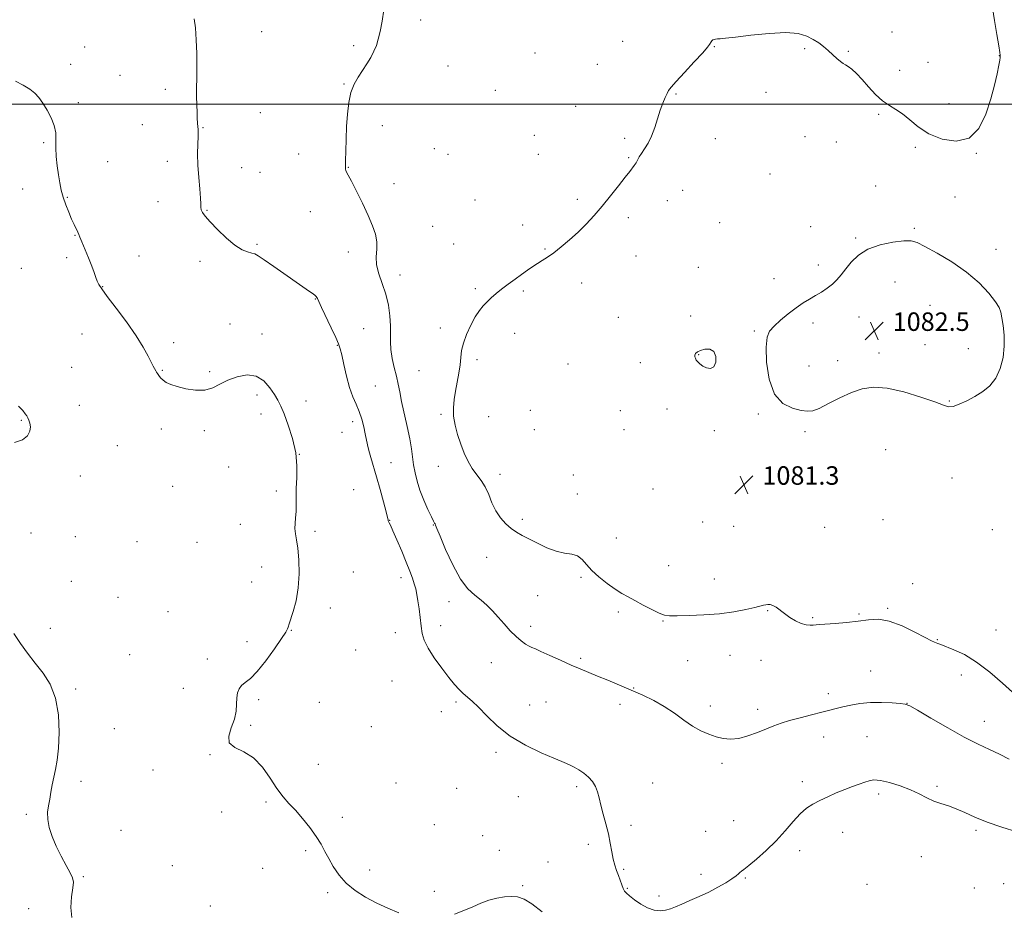
# Model space of a CAD drawing. Extents: x 2157300 to 2160200, y 339800 to 342700.
# Drawn here: x 2159516 to 2159943, y 340650 to 341037 of the extents above; entities that cross this region are included whole.
import ezdxf

# ---------------------------------------------------------------- set-up
doc = ezdxf.new("R2010")
doc.units = 0
doc.header["$MEASUREMENT"] = 0
for name, color, linetype, lineweight in [('32000', 7, 'Continuous', 0), ('DTM SPOT ELEVATION', 2, 'Continuous', 13), ('INDEX CONTOUR', 41, 'Continuous', 13), ('INTERMEDIATE CONTOUR', 44, 'Continuous', 0), ('SPOT ELEVATION', 7, 'Continuous', 0)]:
    doc.layers.add(name, color=color, linetype=linetype, lineweight=lineweight)
doc.styles.add('Style-ITALICS', font='ITALICS.shx')

# ---------------------------------------------------------------- blocks, each defined once
blk = doc.blocks.new('SPOT')
at = {"layer": 'SPOT ELEVATION'}
for p, q in [((-3.91, -3.91), (3.82, 3.81)), ((-1.65, 3.77), (1.72, -3.93))]:
    blk.add_line(p, q, dxfattribs=at)

msp = doc.modelspace()

# ---------------------------------------------------------------- linework, layer by layer
at = {"layer": '32000', "flags": 128}
msp.add_lwpolyline([(2160000, 341000), (2157500, 341000)], dxfattribs=at)
at = {"layer": 'DTM SPOT ELEVATION'}
for p in [(2159690.02, 341036.51, 1078.19), (2159621.08, 341031.51, 1076.81), (2159894.1, 341031.32, 1078.84), (2159660.92, 341025.44, 1077.88), (2159777.42, 341027.33, 1079), (2159544.4, 341024.77, 1074.8), (2159739.51, 341022.19, 1078.6), (2159817.11, 341024.94, 1080.06), (2159856.31, 341024.15, 1080.19), (2159875.12, 341022.96, 1079.84), (2159940.53, 341021.12, 1079.98), (2159538.32, 341017.34, 1074.51), (2159766.46, 341017.3, 1078.82), (2159909.71, 341018.1, 1079.24), (2159559.78, 341012.53, 1074.95), (2159701.74, 341016.52, 1078.4), (2159897.45, 341014.69, 1079.21), (2159656.78, 341008.75, 1077.96), (2159579.37, 341006.52, 1075.6), (2159722.25, 341006, 1078.68), (2159800.51, 341004.4, 1080.13), (2159839.54, 341005.14, 1080.5), (2159541.67, 341000.72, 1074.32), (2159918.75, 341000.21, 1079.54), (2159620.59, 340996.3, 1076.83), (2159757.13, 340999.1, 1079.1), (2159888.28, 340995.65, 1080.23), (2159569.49, 340991.18, 1075.22), (2159595.7, 340989.91, 1076.07), (2159673.37, 340990.66, 1078.26), (2159526.72, 340983.37, 1073.79), (2159739.23, 340986.58, 1079.08), (2159778.35, 340985.23, 1079.71), (2159817.57, 340985.04, 1080.66), (2159856.47, 340985.91, 1080.93), (2159869.96, 340983.68, 1080.95), (2159637.11, 340978.46, 1077.37), (2159695.93, 340980.77, 1078.51), (2159904.17, 340981.33, 1080.17), (2159930.69, 340978.78, 1080.04), (2159554.38, 340975.06, 1075), (2159580.26, 340975.21, 1075.54), (2159701.84, 340978.35, 1078.6), (2159740.92, 340978.29, 1079.21), (2159780.04, 340976.9, 1079.9), (2159612.37, 340972.47, 1076.7), (2159620.36, 340970.48, 1076.89), (2159658.64, 340972.66, 1078.04), (2159678.44, 340965.63, 1078.47), (2159841.32, 340969.7, 1081.06), (2159517.66, 340963.22, 1072.97), (2159803.5, 340962.64, 1080.59), (2159886.97, 340964.62, 1081.23), (2159536.95, 340959.6, 1074.13), (2159576.23, 340957.82, 1075.6), (2159713.44, 340958.57, 1079.04), (2159757.77, 340958.84, 1079.73), (2159796.82, 340958.16, 1080.5), (2159921.45, 340959.77, 1080.91), (2159597.45, 340954.01, 1076.07), (2159642.17, 340953.44, 1077.52), (2159779.9, 340950.79, 1080.3), (2159819.42, 340948.63, 1080.92), (2159695.15, 340947.14, 1078.75), (2159734.13, 340947.6, 1079.51), (2159858.88, 340946.99, 1081.33), (2159903.8, 340946.16, 1081.85), (2159540.27, 340943.15, 1073.92), (2159878.41, 340942.08, 1081.86), (2159619.06, 340939.35, 1076.21), (2159658.59, 340935.98, 1077.56), (2159704.28, 340939.37, 1079.06), (2159743.77, 340937.25, 1079.91), (2159939.08, 340937.1, 1081.57), (2159536.71, 340933.55, 1073.8), (2159568.02, 340934.29, 1075.06), (2159594.43, 340931.93, 1075.6), (2159783.25, 340934.25, 1080.69), (2159516.95, 340928.86, 1072.66), (2159810.23, 340929.36, 1081.2), (2159862.23, 340930.4, 1081.7), (2159680.95, 340925.96, 1078.47), (2159842.95, 340924.46, 1081.6), (2159552.28, 340920.93, 1074.04), (2159713.69, 340920.02, 1079.81), (2159734.38, 340919.05, 1080.18), (2159759.63, 340922.6, 1080.41), (2159895.43, 340922.96, 1082.59), (2159644.36, 340915.59, 1075.93), (2159910.56, 340912.81, 1082.69), (2159775.62, 340907.65, 1081.07), (2159806.97, 340908.29, 1081.6), (2159879.78, 340907.85, 1082.49), (2159607.33, 340904.72, 1074.37), (2159665.3, 340902.78, 1077.1), (2159698.54, 340903.03, 1079.56), (2159834.52, 340901.76, 1081.9), (2159859.85, 340905.26, 1082.26), (2159543.36, 340900.41, 1073.3), (2159621.31, 340900.38, 1074.45), (2159730.68, 340900.74, 1080.47), (2159583.02, 340896.61, 1074.4), (2159653.87, 340895.59, 1075.92), (2159908.41, 340895.81, 1082.61), (2159927.22, 340894.15, 1082.36), (2159714.37, 340889.37, 1080.35), (2159810.38, 340891.53, 1082.05), (2159888.54, 340892.2, 1082.52), (2159538.75, 340886.06, 1072.91), (2159578.03, 340884.71, 1074.09), (2159753.82, 340887.48, 1080.81), (2159785.12, 340888.08, 1081.43), (2159858.12, 340886.52, 1082.45), (2159870.63, 340888.82, 1082.53), (2159598.53, 340884.13, 1074.15), (2159689.3, 340884.52, 1079.08), (2159670.33, 340877.93, 1076.91), (2159619.1, 340874.04, 1073.69), (2159542.1, 340869.47, 1072.72), (2159640.24, 340871.36, 1074.47), (2159796.65, 340867.92, 1081.52), (2159918.96, 340871.43, 1082.09), (2159620.77, 340865.74, 1073.58), (2159698.72, 340865.68, 1079.77), (2159719.37, 340864.55, 1080.8), (2159737.46, 340867.42, 1081.1), (2159776.4, 340867.26, 1081.15), (2159836.17, 340865.74, 1081.88), (2159517.03, 340862.99, 1071.9), (2159577.6, 340859.2, 1073.58), (2159660.56, 340862.48, 1075.58), (2159739.16, 340859.05, 1081.09), (2159596.27, 340858.54, 1073.75), (2159655.95, 340857.84, 1075.11), (2159778.08, 340858.99, 1081.1), (2159817.1, 340858.5, 1081.72), (2159856.45, 340858.09, 1081.8), (2159558.66, 340852.05, 1072.9), (2159637.45, 340848.28, 1074), (2159891.4, 340850.25, 1080.89), (2159606.83, 340842.73, 1073.41), (2159677.06, 340844.7, 1076.79), (2159697.65, 340843.03, 1079.38), (2159542.59, 340838.97, 1072.43), (2159724.38, 340839.69, 1080.53), (2159756.13, 340839.39, 1080.53), (2159920.04, 340838.1, 1081.27), (2159582.57, 340834.39, 1073.16), (2159848, 340835.46, 1081.27), (2159627.51, 340832.41, 1073.73), (2159660.95, 340832.96, 1074.84), (2159757.82, 340831.06, 1080.41), (2159790.65, 340833.2, 1081.09), (2159611.81, 340817.9, 1073.4), (2159676.48, 340819.72, 1076.04), (2159695.5, 340817.64, 1077.93), (2159733.98, 340820.12, 1080.26), (2159812.17, 340819.01, 1081.08), (2159825.52, 340817.07, 1081.07), (2159864.87, 340816.67, 1080.89), (2159890.18, 340820.01, 1080.53), (2159521.21, 340814.25, 1072.36), (2159540.43, 340812.61, 1072.58), (2159644.19, 340814.97, 1074.24), (2159937.56, 340815.59, 1081.23), (2159567.06, 340810.44, 1073.05), (2159593.09, 340810.12, 1073.28), (2159774.73, 340812.03, 1080.68), (2159718.56, 340803.64, 1079.38), (2159621.17, 340799.5, 1073.48), (2159797.34, 340800.09, 1080.68), (2159660.81, 340797.31, 1074.54), (2159538.62, 340793.21, 1072.57), (2159616.81, 340792.97, 1073.36), (2159681.48, 340794.85, 1075.46), (2159759.42, 340794.97, 1079.83), (2159817.21, 340794.23, 1080.49), (2159903.09, 340792.28, 1080.39), (2159740.69, 340787.06, 1079.14), (2159558.9, 340786.27, 1072.8), (2159702.23, 340784.42, 1077.33), (2159580.5, 340780.17, 1073.08), (2159650.91, 340781.71, 1074.4), (2159775.51, 340780.02, 1079.74), (2159840.28, 340780.58, 1079.92), (2159879.81, 340779.06, 1080.17), (2159892.27, 340781.54, 1080.14), (2159698.58, 340774.05, 1076.73), (2159737.66, 340773.79, 1078.46), (2159794.95, 340776, 1079.93), (2159859.78, 340777.55, 1080.16), (2159529.53, 340772.82, 1072.3), (2159633.94, 340772.04, 1074.05), (2159679.04, 340771.08, 1075.02), (2159939.1, 340772.11, 1080.77), (2159614.72, 340767.12, 1073.57), (2159913.76, 340768.01, 1080.09), (2159563.91, 340761.47, 1072.85), (2159661.88, 340763.56, 1074.31), (2159823.94, 340761.14, 1079.45), (2159597.56, 340759.66, 1073.57), (2159720.54, 340757.99, 1077.13), (2159759.29, 340759.9, 1078.26), (2159805.65, 340758.9, 1079.28), (2159837.32, 340759.05, 1079.34), (2159884.79, 340754.38, 1078.92), (2159924.17, 340752.73, 1079.5), (2159677.6, 340750.07, 1074.61), (2159540.56, 340746.59, 1072.13), (2159587.17, 340746.91, 1073.42), (2159782.15, 340747.1, 1078.07), (2159866.49, 340744.54, 1078.5), (2159619.79, 340742.04, 1074.25), (2159646.01, 340740.85, 1074.73), (2159705.22, 340741.01, 1075.73), (2159737.24, 340739.68, 1076.74), (2159744.28, 340740.91, 1076.9), (2159776.33, 340739.96, 1077.54), (2159900.56, 340740.43, 1078.02), (2159698.9, 340736.74, 1075.21), (2159815.39, 340739.2, 1078.46), (2159835.91, 340737.79, 1078.53), (2159934.05, 340732.65, 1078.78), (2159557.24, 340729.42, 1073.08), (2159616.28, 340730.8, 1074.14), (2159668.57, 340730.24, 1074.39), (2159864.44, 340725.73, 1077.27), (2159883.31, 340725.93, 1076.91), (2159722.56, 340719.21, 1075.69), (2159598.71, 340718.18, 1073.95), (2159820.44, 340714.39, 1077.63), (2159574.02, 340711.43, 1073.57), (2159645.6, 340713.93, 1074.89), (2159542.83, 340706.52, 1072.17), (2159679.3, 340705.84, 1074.26), (2159790.48, 340705.84, 1076.88), (2159855.24, 340706.5, 1076.47), (2159705.63, 340703.5, 1075.01), (2159757.5, 340704.23, 1075.67), (2159913.65, 340704.43, 1076.24), (2159622.92, 340697.67, 1073.73), (2159732.29, 340699.99, 1075.36), (2159888.34, 340701.15, 1075.65), (2159603.73, 340693.33, 1073.23), (2159519.19, 340692.25, 1071.87), (2159656.08, 340691.01, 1074.47), (2159825.5, 340689.47, 1077.35), (2159560.25, 340685.37, 1072.52), (2159695.88, 340687.85, 1074.82), (2159781.09, 340687.56, 1076.46), (2159813.46, 340684.95, 1077.37), (2159872.78, 340684.44, 1075.24), (2159930.51, 340685.41, 1075.73), (2159716.87, 340683.07, 1074.91), (2159640.16, 340676.56, 1073.73), (2159724.04, 340676.68, 1074.76), (2159762.55, 340679.33, 1075.54), (2159854.1, 340676.48, 1075.34), (2159745.12, 340671.7, 1074.76), (2159906.84, 340673.99, 1075.2), (2159582.38, 340670, 1072.41), (2159621.58, 340668.95, 1073.02), (2159667.92, 340668.11, 1074.52), (2159777.85, 340668.51, 1076.21), (2159543.82, 340665.21, 1072.13), (2159811.37, 340666.34, 1076.76), (2159830.53, 340664.72, 1075.79), (2159695.91, 340658.88, 1074.6), (2159734.19, 340661.36, 1074.13), (2159779.54, 340660.17, 1076.15), (2159883.28, 340661.91, 1074.53), (2159929.69, 340660.34, 1074.82), (2159942.42, 340662.17, 1074.96), (2159649.69, 340658.29, 1073.69), (2159793.22, 340656.84, 1076.6), (2159520.13, 340651.46, 1071.32), (2159598.93, 340652.59, 1072.7)]:
    msp.add_point(p, dxfattribs=at)
at = {"layer": 'INDEX CONTOUR'}
msp.add_polyline3d([(2159937.574, 341041.819, 1080), (2159938.552, 341036.293, 1080), (2159939.547, 341030.288, 1080), (2159940.343, 341025.311, 1080), (2159940.786, 341022.471, 1080), (2159940.95, 341021.27, 1080), (2159940.97, 341020.81, 1080), (2159940.94, 341020.268, 1080), (2159940.786, 341019.111, 1080), (2159940.395, 341016.881, 1080), (2159939.661, 341013.235, 1080), (2159938.517, 341008.295, 1080), (2159936.905, 341002.297, 1080), (2159934.722, 340995.664, 1080), (2159931.683, 340989.557, 1080), (2159927.456, 340985.322, 1080), (2159921.923, 340983.931, 1080), (2159915.821, 340984.864, 1080), (2159910.098, 340987.227, 1080), (2159905.482, 340990.195, 1080), (2159901.811, 340993.224, 1080), (2159898.7, 340995.841, 1080), (2159895.808, 340997.757, 1080), (2159892.968, 340999.417, 1080), (2159890.058, 341001.45, 1080), (2159887.008, 341004.289, 1080), (2159883.966, 341007.565, 1080), (2159881.133, 341010.711, 1080), (2159878.679, 341013.261, 1080), (2159876.651, 341015.149, 1080), (2159875.068, 341016.412, 1080), (2159873.893, 341017.145, 1080), (2159872.882, 341017.699, 1080), (2159871.738, 341018.481, 1080), (2159870.237, 341019.792, 1080), (2159868.442, 341021.482, 1080), (2159866.491, 341023.29, 1080), (2159864.479, 341025.003, 1080), (2159862.345, 341026.604, 1080), (2159859.984, 341028.123, 1080), (2159857.207, 341029.537, 1080), (2159853.456, 341030.612, 1080), (2159848.086, 341031.061, 1080), (2159840.842, 341030.72, 1080), (2159833.025, 341029.912, 1080), (2159826.329, 341029.088, 1080), (2159822.021, 341028.595, 1080), (2159819.68, 341028.387, 1080), (2159818.459, 341028.316, 1080), (2159817.644, 341028.251, 1080), (2159817.029, 341028.125, 1080), (2159816.54, 341027.884, 1080), (2159816.116, 341027.495, 1080), (2159815.75, 341027.006, 1080), (2159815.111, 341025.892, 1080), (2159814.21, 341024.705, 1080), (2159812.108, 341022.295, 1080), (2159808.478, 341018.342, 1080), (2159804.226, 341013.771, 1080), (2159800.568, 341009.818, 1080), (2159798.4, 341007.373, 1080), (2159797.336, 341005.947, 1080), (2159796.671, 341004.704, 1080), (2159795.836, 341002.949, 1080), (2159794.801, 341000.535, 1080), (2159793.676, 340997.453, 1080), (2159791.333, 340989.867, 1080), (2159789.986, 340986.188, 1080), (2159788.465, 340983.098, 1080), (2159786.935, 340980.61, 1080), (2159785.613, 340978.648, 1080), (2159784.659, 340977.139, 1080), (2159784.022, 340976.007, 1080), (2159783.271, 340974.569, 1080), (2159782.934, 340974.026, 1080), (2159782.465, 340973.385, 1080), (2159780.495, 340970.903, 1080), (2159778.518, 340968.382, 1080), (2159775.659, 340964.697, 1080), (2159772.214, 340960.304, 1080), (2159768.586, 340955.822, 1080), (2159765.091, 340951.742, 1080), (2159761.663, 340948.042, 1080), (2159758.152, 340944.574, 1080), (2159754.478, 340941.247, 1080), (2159750.864, 340938.213, 1080), (2159747.608, 340935.681, 1080), (2159744.919, 340933.78, 1080), (2159742.653, 340932.315, 1080), (2159740.583, 340931.011, 1080), (2159738.491, 340929.628, 1080), (2159736.238, 340928.066, 1080), (2159733.701, 340926.264, 1080), (2159730.825, 340924.199, 1080), (2159727.835, 340922.01, 1080), (2159725.025, 340919.88, 1080), (2159722.621, 340917.943, 1080), (2159720.572, 340916.158, 1080), (2159718.761, 340914.44, 1080), (2159717.072, 340912.662, 1080), (2159715.392, 340910.556, 1080), (2159713.609, 340907.806, 1080), (2159711.685, 340904.246, 1080), (2159709.865, 340900.291, 1080), (2159708.47, 340896.493, 1080), (2159707.705, 340893.242, 1080), (2159707.337, 340890.261, 1080), (2159707.021, 340887.105, 1080), (2159706.491, 340883.459, 1080), (2159705.801, 340879.523, 1080), (2159705.083, 340875.626, 1080), (2159704.474, 340872.002, 1080), (2159704.135, 340868.498, 1080), (2159704.231, 340864.869, 1080), (2159704.872, 340860.939, 1080), (2159705.955, 340856.828, 1080), (2159707.321, 340852.727, 1080), (2159708.841, 340848.815, 1080), (2159710.5, 340845.228, 1080), (2159712.312, 340842.09, 1080), (2159714.259, 340839.435, 1080), (2159716.199, 340836.938, 1080), (2159717.955, 340834.181, 1080), (2159719.43, 340830.881, 1080), (2159720.833, 340827.29, 1080), (2159722.451, 340823.791, 1080), (2159724.487, 340820.71, 1080), (2159726.798, 340818.133, 1080), (2159729.155, 340816.087, 1080), (2159731.43, 340814.534, 1080), (2159733.871, 340813.178, 1080), (2159740.501, 340809.752, 1080), (2159744.593, 340807.798, 1080), (2159748.656, 340806.274, 1080), (2159752.312, 340805.48, 1080), (2159755.43, 340805.002, 1080), (2159757.941, 340804.248, 1080), (2159759.886, 340802.76, 1080), (2159761.726, 340800.607, 1080), (2159764.03, 340797.992, 1080), (2159767.171, 340795.135, 1080), (2159770.757, 340792.335, 1080), (2159774.201, 340789.908, 1080), (2159777.1, 340788.055, 1080), (2159779.787, 340786.512, 1080), (2159782.777, 340784.901, 1080), (2159786.385, 340782.977, 1080), (2159790.13, 340781.028, 1080), (2159793.329, 340779.474, 1080), (2159795.604, 340778.624, 1080), (2159797.803, 340778.33, 1080), (2159801.081, 340778.334, 1080), (2159806.237, 340778.437, 1080), (2159812.66, 340778.694, 1080), (2159819.383, 340779.222, 1080), (2159825.55, 340780.078, 1080), (2159830.738, 340781.072, 1080), (2159834.634, 340781.957, 1080), (2159838.469, 340782.883, 1080), (2159839.394, 340783.088, 1080), (2159840.322, 340783.228, 1080), (2159841.365, 340783.191, 1080), (2159842.544, 340782.819, 1080), (2159843.894, 340781.999, 1080), (2159847.471, 340779.296, 1080), (2159849.835, 340777.65, 1080), (2159852.373, 340776.106, 1080), (2159854.799, 340774.95, 1080), (2159856.882, 340774.381, 1080), (2159858.607, 340774.251, 1080), (2159860.019, 340774.329, 1080), (2159861.258, 340774.427, 1080), (2159862.869, 340774.542, 1080), (2159869.529, 340774.998, 1080), (2159874.43, 340775.406, 1080), (2159879.394, 340775.965, 1080), (2159883.862, 340776.6, 1080), (2159888.184, 340776.826, 1080), (2159892.944, 340776.06, 1080), (2159898.458, 340773.972, 1080), (2159903.97, 340771.253, 1080), (2159908.454, 340768.847, 1080), (2159911.174, 340767.464, 1080), (2159912.546, 340766.882, 1080), (2159913.271, 340766.646, 1080), (2159914.009, 340766.359, 1080), (2159915.25, 340765.844, 1080), (2159920.894, 340763.622, 1080), (2159925.439, 340761.489, 1080), (2159930.769, 340758.275, 1080), (2159936.501, 340753.897, 1080), (2159941.941, 340749.182, 1080), (2159946.317, 340745.186, 1080)], dxfattribs=at)
at = {"layer": 'INTERMEDIATE CONTOUR'}
for points in [[(2159674.085, 341040.924, 1078), (2159673.285, 341036.05, 1078), (2159672.409, 341031.589, 1078), (2159671.614, 341028.147, 1078), (2159670.783, 341025.438, 1078), (2159669.734, 341022.951, 1078), (2159668.328, 341020.284, 1078), (2159666.64, 341017.456, 1078), (2159664.79, 341014.591, 1078), (2159662.908, 341011.744, 1078), (2159661.169, 341008.678, 1078), (2159659.755, 341005.086, 1078), (2159658.796, 341000.743, 1078), (2159658.211, 340995.768, 1078), (2159657.864, 340990.361, 1078), (2159657.64, 340984.801, 1078), (2159657.497, 340979.677, 1078), (2159657.417, 340975.652, 1078), (2159657.387, 340973.183, 1078), (2159657.431, 340971.9, 1078), (2159657.58, 340971.223, 1078), (2159657.907, 340970.558, 1078), (2159658.632, 340969.256, 1078), (2159660.017, 340966.652, 1078), (2159662.194, 340962.356, 1078), (2159664.777, 340957.084, 1078), (2159667.249, 340951.829, 1078), (2159669.176, 340947.369, 1078), (2159670.439, 340943.627, 1078), (2159671.004, 340940.313, 1078), (2159670.933, 340937.151, 1078), (2159670.702, 340933.928, 1078), (2159670.882, 340930.441, 1078), (2159671.873, 340926.542, 1078), (2159673.364, 340922.259, 1078), (2159674.864, 340917.673, 1078), (2159675.976, 340912.905, 1078), (2159676.653, 340908.238, 1078), (2159676.939, 340903.996, 1078), (2159676.919, 340900.377, 1078), (2159676.849, 340897.079, 1078), (2159677.026, 340893.672, 1078), (2159677.653, 340889.86, 1078), (2159678.556, 340885.883, 1078), (2159679.466, 340882.117, 1078), (2159680.194, 340878.766, 1078), (2159680.874, 340875.357, 1078), (2159681.719, 340871.251, 1078), (2159684.116, 340860.356, 1078), (2159685.208, 340855.009, 1078), (2159685.947, 340850.642, 1078), (2159686.913, 340843.716, 1078), (2159687.517, 340840.328, 1078), (2159688.392, 340836.7, 1078), (2159689.649, 340832.73, 1078), (2159691.321, 340828.442, 1078), (2159693.1, 340824.372, 1078), (2159694.599, 340821.183, 1078), (2159695.529, 340819.338, 1078), (2159695.999, 340818.499, 1078), (2159696.221, 340818.127, 1078), (2159696.437, 340817.625, 1078), (2159697.024, 340816.149, 1078), (2159698.383, 340812.799, 1078), (2159700.776, 340807.105, 1078), (2159703.88, 340800.337, 1078), (2159707.225, 340794.195, 1078), (2159710.419, 340789.956, 1078), (2159713.382, 340787.197, 1078), (2159716.112, 340785.068, 1078), (2159718.629, 340782.858, 1078), (2159721.053, 340780.408, 1078), (2159723.526, 340777.698, 1078), (2159726.14, 340774.767, 1078), (2159728.783, 340771.877, 1078), (2159731.29, 340769.348, 1078), (2159733.519, 340767.428, 1078), (2159735.41, 340766.077, 1078), (2159736.924, 340765.182, 1078), (2159738.142, 340764.584, 1078), (2159739.629, 340763.947, 1078), (2159742.069, 340762.886, 1078), (2159745.895, 340761.154, 1078), (2159750.524, 340759.043, 1078), (2159755.123, 340756.979, 1078), (2159759.086, 340755.271, 1078), (2159762.729, 340753.769, 1078), (2159766.596, 340752.204, 1078), (2159771.088, 340750.372, 1078), (2159776.039, 340748.318, 1078), (2159781.139, 340746.151, 1078), (2159786.122, 340743.941, 1078), (2159790.916, 340741.599, 1078), (2159795.493, 340738.994, 1078), (2159799.83, 340736.08, 1078), (2159803.922, 340733.129, 1078), (2159807.767, 340730.497, 1078), (2159811.369, 340728.457, 1078), (2159814.754, 340726.961, 1078), (2159817.949, 340725.883, 1078), (2159821.022, 340725.142, 1078), (2159824.191, 340724.86, 1078), (2159827.712, 340725.205, 1078), (2159831.721, 340726.257, 1078), (2159835.874, 340727.738, 1078), (2159839.707, 340729.281, 1078), (2159842.943, 340730.604, 1078), (2159846.054, 340731.767, 1078), (2159849.697, 340732.917, 1078), (2159854.284, 340734.154, 1078), (2159859.234, 340735.391, 1078), (2159863.719, 340736.497, 1078), (2159867.162, 340737.379, 1078), (2159869.973, 340738.118, 1078), (2159872.814, 340738.834, 1078), (2159876.221, 340739.597, 1078), (2159880.228, 340740.283, 1078), (2159884.746, 340740.715, 1078), (2159889.582, 340740.778, 1078), (2159894.12, 340740.593, 1078), (2159897.636, 340740.343, 1078), (2159899.792, 340740.075, 1078), (2159901.772, 340739.295, 1078), (2159905.144, 340737.376, 1078), (2159910.96, 340733.959, 1078), (2159918.224, 340729.758, 1078), (2159925.423, 340725.757, 1078), (2159931.384, 340722.699, 1078), (2159936.278, 340720.379, 1078), (2159940.611, 340718.353, 1078), (2159944.836, 340716.259, 1078)], [(2159591.829, 341036.971, 1076), (2159592.424, 341033.06, 1076), (2159592.774, 341027.862, 1076), (2159592.962, 341021.989, 1076), (2159593.022, 341016.275, 1076), (2159592.996, 341011.367, 1076), (2159592.941, 341007.151, 1076), (2159592.921, 341003.325, 1076), (2159592.981, 340999.682, 1076), (2159593.098, 340996.41, 1076), (2159593.23, 340993.791, 1076), (2159593.348, 340992.013, 1076), (2159593.516, 340990.069, 1076), (2159593.569, 340989.276, 1076), (2159593.581, 340988.07, 1076), (2159593.53, 340986.002, 1076), (2159593.417, 340982.749, 1076), (2159593.352, 340978.494, 1076), (2159593.469, 340973.545, 1076), (2159593.844, 340968.274, 1076), (2159594.317, 340963.304, 1076), (2159594.667, 340959.323, 1076), (2159594.753, 340956.801, 1076), (2159594.744, 340955.335, 1076), (2159594.89, 340954.306, 1076), (2159595.438, 340953.15, 1076), (2159596.656, 340951.5, 1076), (2159598.812, 340949.043, 1076), (2159602.024, 340945.66, 1076), (2159605.803, 340941.994, 1076), (2159609.507, 340938.884, 1076), (2159612.609, 340936.953, 1076), (2159615.029, 340935.976, 1076), (2159616.799, 340935.514, 1076), (2159618.089, 340935.123, 1076), (2159619.603, 340934.321, 1076), (2159622.177, 340932.621, 1076), (2159626.331, 340929.749, 1076), (2159641.838, 340918.908, 1076), (2159643.343, 340917.837, 1076), (2159644.226, 340917.16, 1076), (2159644.698, 340916.709, 1076), (2159644.96, 340916.324, 1076), (2159645.234, 340915.771, 1076), (2159645.813, 340914.521, 1076), (2159647.011, 340911.973, 1076), (2159651.267, 340903.052, 1076), (2159653.232, 340898.883, 1076), (2159654.432, 340896.167, 1076), (2159655.128, 340894.077, 1076), (2159655.759, 340891.368, 1076), (2159656.673, 340887.172, 1076), (2159657.857, 340882.126, 1076), (2159659.213, 340877.24, 1076), (2159660.64, 340873.275, 1076), (2159662.043, 340869.986, 1076), (2159663.329, 340866.871, 1076), (2159664.421, 340863.565, 1076), (2159665.306, 340860.251, 1076), (2159665.988, 340857.245, 1076), (2159666.966, 340852.452, 1076), (2159667.559, 340849.961, 1076), (2159668.405, 340846.907, 1076), (2159670.872, 340838.469, 1076), (2159672.408, 340833.031, 1076), (2159673.887, 340827.651, 1076), (2159675.024, 340823.367, 1076), (2159675.621, 340820.929, 1076), (2159675.819, 340819.918, 1076), (2159675.846, 340819.624, 1076), (2159675.89, 340819.449, 1076), (2159675.988, 340819.256, 1076), (2159676.382, 340818.615, 1076), (2159676.917, 340817.531, 1076), (2159677.984, 340815.162, 1076), (2159679.712, 340811.168, 1076), (2159681.778, 340806.287, 1076), (2159683.746, 340801.529, 1076), (2159685.274, 340797.684, 1076), (2159686.385, 340794.672, 1076), (2159687.197, 340792.198, 1076), (2159687.817, 340789.955, 1076), (2159688.325, 340787.598, 1076), (2159688.786, 340784.774, 1076), (2159689.255, 340781.271, 1076), (2159690.176, 340773.821, 1076), (2159690.66, 340770.705, 1076), (2159691.522, 340767.723, 1076), (2159693.181, 340764.314, 1076), (2159695.875, 340760.13, 1076), (2159699.109, 340755.669, 1076), (2159702.207, 340751.633, 1076), (2159704.653, 340748.566, 1076), (2159706.589, 340746.329, 1076), (2159708.318, 340744.621, 1076), (2159712.288, 340741.297, 1076), (2159715.031, 340738.693, 1076), (2159718.591, 340734.972, 1076), (2159723.124, 340730.577, 1076), (2159728.768, 340726.138, 1076), (2159735.435, 340722.208, 1076), (2159742.132, 340719.003, 1076), (2159747.642, 340716.663, 1076), (2159751.108, 340715.228, 1076), (2159753.125, 340714.37, 1076), (2159754.648, 340713.664, 1076), (2159756.442, 340712.758, 1076), (2159758.5, 340711.584, 1076), (2159760.623, 340710.147, 1076), (2159762.625, 340708.455, 1076), (2159764.359, 340706.534, 1076), (2159765.693, 340704.413, 1076), (2159766.566, 340702.086, 1076), (2159767.216, 340699.408, 1076), (2159767.955, 340696.197, 1076), (2159769.001, 340692.356, 1076), (2159770.194, 340688.125, 1076), (2159771.281, 340683.824, 1076), (2159772.082, 340679.744, 1076), (2159772.696, 340676.041, 1076), (2159773.301, 340672.839, 1076), (2159774.029, 340670.201, 1076), (2159774.842, 340667.945, 1076), (2159775.66, 340665.829, 1076), (2159776.417, 340663.691, 1076), (2159777.095, 340661.697, 1076), (2159777.688, 340660.094, 1076), (2159778.247, 340659.014, 1076), (2159779.05, 340658.12, 1076), (2159780.43, 340656.966, 1076), (2159782.605, 340655.26, 1076), (2159785.33, 340653.348, 1076), (2159788.246, 340651.735, 1076), (2159791.046, 340650.814, 1076), (2159793.636, 340650.537, 1076), (2159795.978, 340650.745, 1076), (2159798.104, 340651.302, 1076), (2159800.333, 340652.181, 1076), (2159803.058, 340653.381, 1076), (2159806.543, 340654.887, 1076), (2159810.547, 340656.649, 1076), (2159814.703, 340658.602, 1076), (2159818.657, 340660.66, 1076), (2159822.117, 340662.644, 1076), (2159824.803, 340664.35, 1076), (2159826.538, 340665.626, 1076), (2159827.562, 340666.519, 1076), (2159828.214, 340667.126, 1076), (2159828.859, 340667.614, 1076), (2159829.976, 340668.422, 1076), (2159832.064, 340670.06, 1076), (2159835.43, 340672.882, 1076), (2159839.602, 340676.618, 1076), (2159843.909, 340680.841, 1076), (2159847.806, 340685.14, 1076), (2159851.242, 340689.139, 1076), (2159854.286, 340692.479, 1076), (2159857.047, 340694.919, 1076), (2159859.784, 340696.725, 1076), (2159862.791, 340698.288, 1076), (2159866.263, 340699.908, 1076), (2159869.99, 340701.539, 1076), (2159873.661, 340703.044, 1076), (2159877.005, 340704.318, 1076), (2159879.911, 340705.365, 1076), (2159882.31, 340706.218, 1076), (2159884.253, 340706.873, 1076), (2159886.28, 340707.179, 1076), (2159889.05, 340706.948, 1076), (2159892.99, 340706.061, 1076), (2159897.582, 340704.664, 1076), (2159902.073, 340702.97, 1076), (2159905.888, 340701.185, 1076), (2159909.162, 340699.483, 1076), (2159912.209, 340698.033, 1076), (2159915.299, 340696.921, 1076), (2159918.529, 340695.917, 1076), (2159921.95, 340694.711, 1076), (2159925.668, 340693.072, 1076), (2159929.997, 340691.084, 1076), (2159935.306, 340688.912, 1076), (2159941.684, 340686.732, 1076), (2159948.116, 340684.773, 1076)], [(2159514.491, 341009.943, 1074), (2159517.881, 341008.238, 1074), (2159520.757, 341006.57, 1074), (2159522.91, 341004.868, 1074), (2159524.619, 341002.93, 1074), (2159526.279, 341000.521, 1074), (2159528.157, 340997.505, 1074), (2159529.971, 340994.132, 1074), (2159531.308, 340990.747, 1074), (2159531.89, 340987.591, 1074), (2159531.976, 340984.476, 1074), (2159531.961, 340981.107, 1074), (2159532.158, 340977.3, 1074), (2159532.56, 340973.296, 1074), (2159533.077, 340969.448, 1074), (2159533.647, 340966.007, 1074), (2159534.328, 340962.834, 1074), (2159535.199, 340959.688, 1074), (2159536.308, 340956.413, 1074), (2159537.554, 340953.183, 1074), (2159538.799, 340950.253, 1074), (2159539.919, 340947.835, 1074), (2159541.526, 340944.557, 1074), (2159541.961, 340943.539, 1074), (2159542.41, 340942.359, 1074), (2159543.188, 340940.383, 1074), (2159546.063, 340933.426, 1074), (2159547.502, 340929.818, 1074), (2159548.521, 340927.021, 1074), (2159549.222, 340924.959, 1074), (2159549.802, 340923.382, 1074), (2159550.515, 340921.951, 1074), (2159551.823, 340919.985, 1074), (2159554.246, 340916.718, 1074), (2159558.053, 340911.689, 1074), (2159562.53, 340905.664, 1074), (2159566.712, 340899.714, 1074), (2159569.839, 340894.732, 1074), (2159571.959, 340890.878, 1074), (2159574.173, 340886.425, 1074), (2159574.672, 340885.464, 1074), (2159575.24, 340884.458, 1074), (2159575.537, 340883.962, 1074), (2159575.944, 340883.309, 1074), (2159576.53, 340882.43, 1074), (2159577.332, 340881.413, 1074), (2159578.391, 340880.387, 1074), (2159579.779, 340879.448, 1074), (2159581.73, 340878.557, 1074), (2159584.512, 340877.645, 1074), (2159588.245, 340876.718, 1074), (2159592.443, 340876.083, 1074), (2159596.471, 340876.126, 1074), (2159599.886, 340877.093, 1074), (2159603.031, 340878.68, 1074), (2159606.439, 340880.446, 1074), (2159610.47, 340881.941, 1074), (2159614.767, 340882.677, 1074), (2159618.791, 340882.157, 1074), (2159622.112, 340880.114, 1074), (2159624.708, 340877.171, 1074), (2159626.661, 340874.178, 1074), (2159628.103, 340871.708, 1074), (2159629.357, 340869.197, 1074), (2159630.797, 340865.804, 1074), (2159632.646, 340860.948, 1074), (2159634.526, 340855.103, 1074), (2159635.9, 340849.009, 1074), (2159636.404, 340843.29, 1074), (2159636.312, 340838.131, 1074), (2159636.061, 340833.605, 1074), (2159635.987, 340829.748, 1074), (2159636.02, 340826.437, 1074), (2159635.991, 340823.51, 1074), (2159635.791, 340820.829, 1074), (2159635.56, 340818.357, 1074), (2159635.503, 340816.082, 1074), (2159635.761, 340813.889, 1074), (2159636.235, 340811.266, 1074), (2159636.767, 340807.598, 1074), (2159637.189, 340802.503, 1074), (2159637.314, 340796.512, 1074), (2159636.943, 340790.385, 1074), (2159635.984, 340784.812, 1074), (2159634.75, 340780.179, 1074), (2159633.024, 340774.841, 1074), (2159632.592, 340773.367, 1074), (2159632.332, 340772.712, 1074), (2159631.533, 340771.296, 1074), (2159629.729, 340768.488, 1074), (2159626.66, 340763.979, 1074), (2159622.895, 340758.77, 1074), (2159619.21, 340754.181, 1074), (2159616.232, 340751.197, 1074), (2159613.998, 340749.428, 1074), (2159612.392, 340748.141, 1074), (2159611.311, 340746.707, 1074), (2159610.658, 340744.938, 1074), (2159610.349, 340742.746, 1074), (2159610.248, 340740.072, 1074), (2159610.023, 340736.955, 1074), (2159609.296, 340733.456, 1074), (2159607.938, 340729.712, 1074), (2159606.824, 340726.142, 1074), (2159607.084, 340723.237, 1074), (2159609.482, 340721.245, 1074), (2159613.34, 340719.432, 1074), (2159617.621, 340716.817, 1074), (2159621.472, 340712.758, 1074), (2159624.808, 340707.95, 1074), (2159627.727, 340703.423, 1074), (2159630.358, 340699.922, 1074), (2159632.932, 340697.029, 1074), (2159635.707, 340694.041, 1074), (2159638.828, 340690.448, 1074), (2159641.985, 340686.516, 1074), (2159644.757, 340682.707, 1074), (2159646.855, 340679.349, 1074), (2159648.532, 340676.249, 1074), (2159650.176, 340673.08, 1074), (2159652.134, 340669.611, 1074), (2159654.606, 340665.997, 1074), (2159657.752, 340662.487, 1074), (2159661.662, 340659.285, 1074), (2159666.145, 340656.413, 1074), (2159670.937, 340653.848, 1074), (2159675.79, 340651.583, 1074), (2159680.509, 340649.666, 1074)], [(2159876.527, 340875.126, 1082), (2159881.232, 340876.742, 1082), (2159886.143, 340877.386, 1082), (2159892.007, 340876.911, 1082), (2159899.2, 340875.303, 1082), (2159906.595, 340873.104, 1082), (2159912.684, 340870.993, 1082), (2159916.43, 340869.539, 1082), (2159918.638, 340868.875, 1082), (2159920.577, 340869.022, 1082), (2159923.24, 340869.96, 1082), (2159926.52, 340871.495, 1082), (2159930.036, 340873.393, 1082), (2159933.439, 340875.503, 1082), (2159936.514, 340878.038, 1082), (2159939.075, 340881.29, 1082), (2159940.974, 340885.442, 1082), (2159942.186, 340890.203, 1082), (2159942.723, 340895.163, 1082), (2159942.641, 340899.928, 1082), (2159942.19, 340904.153, 1082), (2159941.669, 340907.506, 1082), (2159941.237, 340909.852, 1082), (2159940.493, 340911.86, 1082), (2159938.899, 340914.388, 1082), (2159936.018, 340918.062, 1082), (2159931.83, 340922.547, 1082), (2159926.419, 340927.269, 1082), (2159920.04, 340931.699, 1082), (2159913.65, 340935.491, 1082), (2159908.377, 340938.342, 1082), (2159904.93, 340940.044, 1082), (2159902.331, 340940.759, 1082), (2159899.182, 340940.741, 1082), (2159894.503, 340940.184, 1082), (2159888.977, 340939.033, 1082), (2159883.703, 340937.167, 1082), (2159879.547, 340934.564, 1082), (2159876.431, 340931.574, 1082), (2159874.042, 340928.637, 1082), (2159872.075, 340926.101, 1082), (2159870.258, 340923.94, 1082), (2159868.326, 340922.029, 1082), (2159866.081, 340920.263, 1082), (2159863.589, 340918.613, 1082), (2159860.984, 340917.065, 1082), (2159858.352, 340915.565, 1082), (2159855.59, 340913.903, 1082), (2159852.547, 340911.826, 1082), (2159849.177, 340909.204, 1082), (2159845.85, 340906.372, 1082), (2159843.038, 340903.79, 1082), (2159841.109, 340901.643, 1082), (2159840.014, 340899.035, 1082), (2159839.598, 340894.801, 1082), (2159839.792, 340888.281, 1082), (2159840.861, 340880.848, 1082), (2159843.156, 340874.381, 1082), (2159846.804, 340870.306, 1082), (2159851.028, 340868.234, 1082), (2159854.831, 340867.329, 1082), (2159857.54, 340866.937, 1082), (2159859.806, 340867.139, 1082), (2159862.608, 340868.205, 1082), (2159866.647, 340870.248, 1082), (2159871.515, 340872.771, 1082), (2159876.527, 340875.126, 1082)], [(2159808.743, 340891.284, 1082), (2159808.718, 340890.606, 1082), (2159808.93, 340889.913, 1082), (2159809.347, 340889.165, 1082), (2159809.96, 340888.337, 1082), (2159810.847, 340887.456, 1082), (2159812.107, 340886.558, 1082), (2159813.76, 340885.759, 1082), (2159815.501, 340885.477, 1082), (2159816.948, 340886.207, 1082), (2159817.763, 340888.203, 1082), (2159817.796, 340890.739, 1082), (2159816.946, 340892.849, 1082), (2159815.221, 340893.801, 1082), (2159813.089, 340893.801, 1082), (2159811.129, 340893.293, 1082), (2159809.797, 340892.651, 1082), (2159809.056, 340891.971, 1082), (2159808.743, 340891.284, 1082)], [(2159515.855, 340869.19, 1072), (2159517.713, 340867.251, 1072), (2159518.72, 340865.896, 1072), (2159519.352, 340864.937, 1072), (2159519.81, 340864.112, 1072), (2159520.23, 340863.142, 1072), (2159520.675, 340861.811, 1072), (2159520.926, 340860.16, 1072), (2159520.693, 340858.296, 1072), (2159519.682, 340856.359, 1072), (2159517.582, 340854.633, 1072), (2159514.077, 340853.438, 1072)], [(2159513.713, 340770.652, 1072), (2159516.619, 340766.322, 1072), (2159519.744, 340762.081, 1072), (2159523.045, 340757.862, 1072), (2159526.412, 340753.527, 1072), (2159529.474, 340748.643, 1072), (2159531.791, 340742.695, 1072), (2159533.047, 340735.454, 1072), (2159533.406, 340727.811, 1072), (2159533.152, 340720.936, 1072), (2159532.552, 340715.695, 1072), (2159531.79, 340711.731, 1072), (2159531.031, 340708.38, 1072), (2159530.4, 340705.107, 1072), (2159529.857, 340701.893, 1072), (2159529.319, 340698.844, 1072), (2159528.761, 340696.007, 1072), (2159528.378, 340693.183, 1072), (2159528.425, 340690.11, 1072), (2159529.096, 340686.589, 1072), (2159530.362, 340682.668, 1072), (2159532.137, 340678.453, 1072), (2159534.278, 340674.119, 1072), (2159536.431, 340670.102, 1072), (2159538.185, 340666.904, 1072), (2159539.221, 340664.774, 1072), (2159539.573, 340662.952, 1072), (2159539.368, 340660.424, 1072), (2159538.81, 340656.513, 1072), (2159538.437, 340651.894, 1072), (2159538.867, 340647.571, 1072)], [(2159704.661, 340649.017, 1074), (2159708.716, 340650.611, 1074), (2159712.506, 340652.254, 1074), (2159716.081, 340653.788, 1074), (2159719.542, 340655.071, 1074), (2159722.954, 340655.987, 1074), (2159726.224, 340656.527, 1074), (2159729.228, 340656.709, 1074), (2159731.945, 340656.484, 1074), (2159734.759, 340655.531, 1074), (2159738.167, 340653.461, 1074), (2159742.538, 340650.06, 1074)]]:
    msp.add_polyline3d(points, dxfattribs=at)

# ---------------------------------------------------------------- block references
at = {"layer": 'SPOT ELEVATION'}
for p in [(2159886.415, 340901.783, 1082.522), (2159830.005, 340835.117, 1081.326)]:
    msp.add_blockref('SPOT', p, dxfattribs=at)

# ---------------------------------------------------------------- texts
at = {"layer": 'SPOT ELEVATION', "style": 'Style-ITALICS'}
for s, p in [('1082.5', (2159894.415, 340901.783, 1082.522)), ('1081.3', (2159838.005, 340835.117, 1081.326))]:
    msp.add_text(s, height=8, dxfattribs=at).set_placement(p)

doc.saveas('drawing.dxf')
